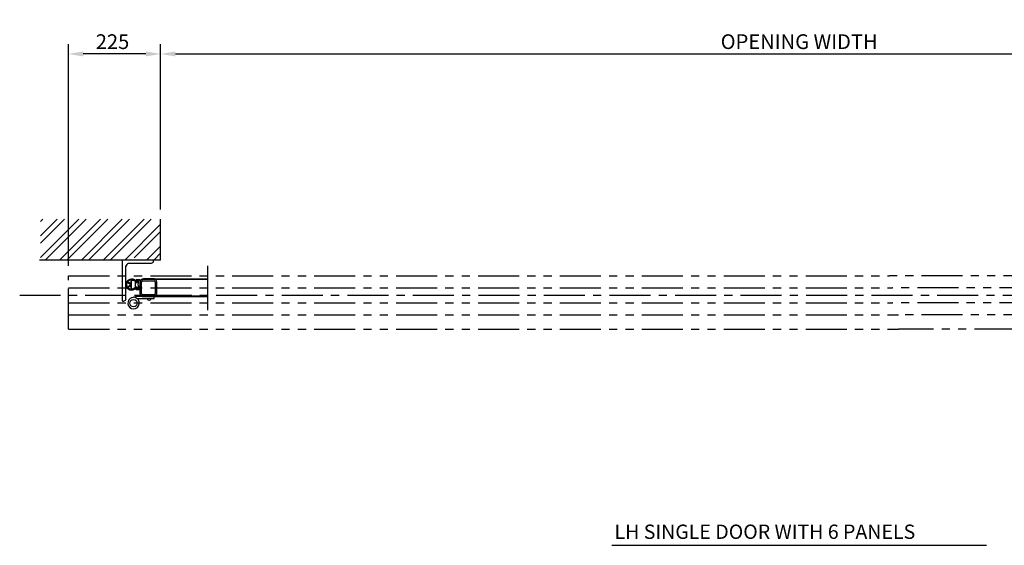
# Model space of a CAD drawing. Extents: x 0 to 12915, y 0 to 9000.
# Drawn here: x 5861 to 8264, y 4769 to 6053 of the extents above; entities that cross this region are included whole.
import ezdxf

# ---------------------------------------------------------------- set-up
doc = ezdxf.new("R2010")
doc.units = 0
doc.header["$LTSCALE"] = 40
doc.header["$MEASUREMENT"] = 0
doc.linetypes.add('CENTER', pattern=[2, 1.25, -0.25, 0.25, -0.25])
doc.linetypes.add('PHANTOM', pattern=[2.5, 1.25, -0.25, 0.25, -0.25, 0.25, -0.25])
doc.layers.get('Defpoints').update_dxf_attribs({"linetype": 'CONTINUOUS'})
for name, color, linetype in [('APPLICATION', 3, 'CONTINUOUS'), ('DETAIL', 2, 'CONTINUOUS'), ('DIMENSIONS', 7, 'CONTINUOUS'), ('TEXT', 7, 'CONTINUOUS')]:
    doc.layers.add(name, color=color, linetype=linetype)
doc.styles.add('ROMANS', font='romans.shx')
doc.dimstyles.new('1to12', dxfattribs={"dimscale": 12, "dimtxt": 3, "dimasz": 3, "dimexe": 2, "dimexo": 2, "dimgap": 1, "dimtad": 1, "dimdsep": 46, "dimtxsty": 'ROMANS', "dimcen": 0, "dimclrt": 4, "dimadec": 0, "dimazin": 0, "dimtfac": 1, "dimtofl": 0, "dimtmove": 0, "dimatfit": 3, "dimfxl": 1, "dimtolj": 1, "dimarcsym": 0})

# ---------------------------------------------------------------- blocks, each defined once
blk = doc.blocks.new('*D10')
at = {"layer": 'Defpoints', "color": 0}
for p in [(5979.7, 5969.6), (6204.7, 5565.9), (5979.7, 5427.9)]:
    blk.add_point(p, dxfattribs=at)
at = {"layer": 'DIMENSIONS', "color": 0, "lineweight": -2}
for p, q in [((5979.7, 5451.9), (5979.7, 5993.6)), ((6204.7, 5589.9), (6204.7, 5993.6)), ((6168.7, 5969.6), (6015.7, 5969.6))]:
    blk.add_line(p, q, dxfattribs=at)
at = {"layer": 'DIMENSIONS', "color": 0}
for points in [[(6015.7, 5975.6), (6015.7, 5963.6), (5979.7, 5969.6)], [(6168.7, 5975.6), (6168.7, 5963.6), (6204.7, 5969.6)]]:
    blk.add_solid(points, dxfattribs=at)
at = {"layer": 'DIMENSIONS', "insert": (6087.2, 5999.6), "char_height": 36, "attachment_point": 5, "style": 'ROMANS'}
blk.add_mtext('\\A1;225', dxfattribs=at)
blk = doc.blocks.new('*D11')
at = {"layer": 'Defpoints', "color": 0}
for p in [(9322.5, 5969.6), (6204.7, 5565.9), (9322.5, 5565.9)]:
    blk.add_point(p, dxfattribs=at)
at = {"layer": 'DIMENSIONS', "color": 0, "lineweight": -2}
for p, q in [((6204.7, 5589.9), (6204.7, 5993.6)), ((9322.5, 5589.9), (9322.5, 5993.6)), ((6240.7, 5969.6), (9286.5, 5969.6))]:
    blk.add_line(p, q, dxfattribs=at)
at = {"layer": 'DIMENSIONS', "color": 0}
for points in [[(6240.7, 5975.6), (6240.7, 5963.6), (6204.7, 5969.6)], [(9286.5, 5975.6), (9286.5, 5963.6), (9322.5, 5969.6)]]:
    blk.add_solid(points, dxfattribs=at)
at = {"layer": 'DIMENSIONS', "insert": (7763.6, 5999.6), "char_height": 36, "attachment_point": 5, "style": 'ROMANS'}
blk.add_mtext('\\A1;OPENING WIDTH', dxfattribs=at)

msp = doc.modelspace()

# ---------------------------------------------------------------- hatches: boundary and pattern name
at = {"layer": 'APPLICATION'}
h = msp.add_hatch(dxfattribs=at)
h.set_pattern_fill('ANSI32', color=256, scale=100, angle=-180, style=0)
h.set_pattern_definition([(45, (5801.53, 1331.85), (-26.5165, 26.5165), []), (45, (5819.21, 1331.85), (-26.5165, 26.5165), [])])
h.paths.add_polyline_path([(5911.129, 5465.927), (5911.129, 5565.927), (6204.682, 5565.927), (6204.682, 5467.127), (6199.682, 5467.127), (6199.682, 5465.927), (6140.119, 5465.927), (6140.119, 5475.128), (6138.619, 5475.128), (6138.619, 5477.927), (6130.745, 5477.927), (6130.745, 5475.128), (6129.245, 5475.128), (6129.245, 5465.927), (6108.119, 5465.927), (6108.119, 5475.128), (6106.619, 5475.128), (6106.619, 5477.927), (6098.745, 5477.927), (6098.745, 5475.128), (6097.245, 5475.128), (6097.245, 5465.927)])

# ---------------------------------------------------------------- linework, layer by layer
for q in [(6204.682, 5565.927), (5908.968, 5465.927)]:
    msp.add_line((6204.682, 5465.927), q, dxfattribs=at)
at = {"layer": 'DETAIL'}
for p, q in [((6186.685, 5465.927), (6111.685, 5465.927)), ((6111.685, 5365.927), (6111.685, 5465.927)), ((6194.682, 5465.927), (6118.682, 5465.927)), ((6181.685, 5457.927), (6127.685, 5457.927)), ((6186.685, 5465.927), (6186.685, 5462.927)), ((6119.685, 5370.927), (6119.685, 5449.927)), ((6320.146, 5343.757), (6320.146, 5452.185)), ((6123.776, 5412.036), (6131.61, 5406.126)), ((6125.023, 5413.583), (6131.61, 5408.954)), ((6131.61, 5412.738), (6131.61, 5408.954)), ((6132.61, 5412.57), (6132.61, 5412.36)), ((6132.61, 5412.36), (6132.61, 5399.535)), ((6142.61, 5414.912), (6137.756, 5416.369)), ((6142.602, 5414.912), (6142.602, 5397.34)), ((6142.61, 5414.912), (6142.61, 5397.34)), ((6144.682, 5416.426), (6144.682, 5412.426)), ((6144.682, 5414.718), (6144.682, 5411.626)), ((6144.682, 5412.426), (6145.682, 5412.426)), ((6144.682, 5411.626), (6147.682, 5411.626)), ((6144.69, 5416.426), (6144.69, 5412.426)), ((6144.69, 5414.718), (6144.69, 5411.626)), ((6144.69, 5412.426), (6145.69, 5412.426)), ((6144.69, 5411.626), (6147.69, 5411.626)), ((6145.682, 5416.426), (6145.682, 5412.426)), ((6145.69, 5416.426), (6145.69, 5412.426)), ((6146.682, 5418.426), (6152.682, 5418.426)), ((6146.682, 5417.426), (6152.682, 5417.426)), ((6147.682, 5416.126), (6147.682, 5412.426)), ((6147.682, 5411.626), (6147.682, 5416.126)), ((6147.682, 5416.126), (6150.682, 5416.126)), ((6147.69, 5416.126), (6147.69, 5412.426)), ((6147.69, 5411.626), (6147.69, 5416.126)), ((6147.69, 5416.126), (6150.69, 5416.126)), ((6149.683, 5407.791), (6150.69, 5409.479)), ((6149.69, 5407.791), (6150.698, 5409.479)), ((6150.69, 5409.479), (6150.69, 5416.126)), ((6150.698, 5409.479), (6150.698, 5416.126)), ((6153.682, 5416.426), (6153.682, 5395.826)), ((6154.682, 5416.426), (6154.682, 5395.826)), ((6154.682, 5382.926), (6154.682, 5413.926)), ((6157.682, 5384.426), (6157.682, 5412.426)), ((6320.146, 5418.426), (6159.182, 5418.426)), ((6159.682, 5419.926), (6320.146, 5419.926)), ((6159.682, 5418.426), (6159.682, 5419.926)), ((6159.682, 5419.926), (6159.682, 5418.926)), ((6160.682, 5415.426), (6188.682, 5415.426)), ((6189.682, 5419.926), (6163.153, 5419.926)), ((6191.682, 5412.426), (6191.682, 5384.426)), ((6194.682, 5413.926), (6194.682, 5382.926)), ((6123.776, 5400.216), (6131.61, 5406.126)), ((6125.023, 5398.668), (6131.61, 5403.298)), ((6131.61, 5403.298), (6131.61, 5399.514)), ((6142.61, 5397.34), (6137.756, 5395.883)), ((6144.682, 5397.534), (6144.682, 5400.626)), ((6144.682, 5400.626), (6147.682, 5400.626)), ((6144.682, 5399.826), (6145.682, 5399.826)), ((6144.682, 5399.826), (6144.682, 5395.441)), ((6144.69, 5397.534), (6144.69, 5400.626)), ((6144.69, 5400.626), (6147.69, 5400.626)), ((6144.69, 5399.826), (6145.69, 5399.826)), ((6144.69, 5399.826), (6144.69, 5395.441)), ((6145.682, 5395.826), (6145.682, 5399.826)), ((6145.69, 5395.826), (6145.69, 5399.826)), ((6146.682, 5394.826), (6152.682, 5394.826)), ((6146.682, 5393.826), (6152.682, 5393.826)), ((6147.682, 5400.626), (6147.682, 5396.126)), ((6147.682, 5396.126), (6147.682, 5399.826)), ((6147.682, 5396.126), (6150.682, 5396.126)), ((6147.69, 5400.626), (6147.69, 5396.126)), ((6147.69, 5396.126), (6147.69, 5399.826)), ((6147.69, 5396.126), (6150.69, 5396.126)), ((6149.683, 5404.461), (6149.683, 5407.791)), ((6149.683, 5404.461), (6150.69, 5402.773)), ((6149.69, 5404.461), (6149.69, 5407.791)), ((6149.69, 5404.461), (6150.698, 5402.773)), ((6150.69, 5402.773), (6150.69, 5396.126)), ((6150.698, 5402.773), (6150.698, 5396.126)), ((6111.685, 5365.927), (6114.685, 5365.927)), ((6135.154, 5374.475), (6144.567, 5376.926)), ((6135.154, 5374.475), (6144.537, 5376.918)), ((6142.209, 5374.475), (6138.682, 5375.394)), ((6142.209, 5374.475), (6138.682, 5375.394)), ((6189.182, 5376.926), (6144.537, 5376.918)), ((6147.342, 5371.927), (6189.182, 5371.927)), ((6190.182, 5378.426), (6159.182, 5378.426)), ((6159.682, 5378.426), (6159.682, 5376.926)), ((6159.682, 5377.926), (6159.682, 5376.926)), ((6159.682, 5376.926), (6320.146, 5376.926)), ((6188.682, 5381.426), (6160.682, 5381.426)), ((6161.682, 5378.426), (6215.953, 5378.426)), ((6180.682, 5376.926), (6178.682, 5376.926)), ((6180.682, 5376.926), (6178.682, 5376.926)), ((6181.182, 5376.926), (6179.182, 5376.926)), ((6182.182, 5378.426), (6320.146, 5378.426)), ((6189.182, 5371.927), (6189.182, 5376.927)), ((6189.182, 5371.927), (6189.182, 5376.427)), ((6203.682, 5378.426), (6200.182, 5378.426))]:
    msp.add_line(p, q, dxfattribs=at)
at = {"layer": 'DETAIL', "ltscale": 8}
for p, q in [((6119.685, 5371.927), (6119.685, 5451.927)), ((6119.685, 5370.927), (6119.685, 5449.927))]:
    msp.add_line(p, q, dxfattribs=at)
at = {"layer": 'DETAIL', "linetype": 'PHANTOM', "ltscale": 2}
for p, q in [((5979.682, 5427.927), (7983.829, 5427.927)), ((5979.682, 5296.927), (5979.682, 5427.927)), ((9962.531, 5427.927), (7983.829, 5427.927)), ((5979.682, 5397.927), (7991.206, 5397.927)), ((9952.531, 5397.927), (7991.206, 5397.927)), ((5979.682, 5361.927), (7991.206, 5361.927)), ((9952.531, 5361.927), (7991.206, 5361.927)), ((5979.682, 5331.927), (8005.961, 5331.927)), ((9962.531, 5331.927), (8005.961, 5331.927)), ((5979.682, 5296.927), (8005.961, 5296.927)), ((8891.596, 5296.927), (8005.961, 5296.927))]:
    msp.add_line(p, q, dxfattribs=at)
at = {"layer": 'DETAIL', "linetype": 'CENTER', "ltscale": 2}
msp.add_line((5860.616, 5379.927), (10013.435, 5379.927), dxfattribs=at)
at = {"layer": 'DETAIL'}
msp.add_circle((6138.682, 5360.927), 9, dxfattribs=at)
msp.add_circle((6138.682, 5360.927), 9, dxfattribs=at)
for centre, radius, start, end in [((6127.685, 5449.927), 8, 90, 180), ((6133.915, 5405.126), 14.425, 41.676707, 176.024873), ((6134.542, 5404.637), 13.064, 51.86295, 173.453636), ((6136.606, 5412.538), 5, 90.138837, 182.283433), ((6136.606, 5412.538), 4, 73.284037, 182.552998), ((6146.682, 5416.426), 2, 90, 180), ((6146.69, 5416.426), 2, 90, 180), ((6146.682, 5416.426), 1, 90, 180), ((6146.69, 5416.426), 1, 90, 180), ((6152.682, 5416.426), 2, 0, 90), ((6152.682, 5416.426), 1, 0, 90), ((6133.915, 5407.126), 14.425, 183.975127, 318.323293), ((6134.542, 5407.615), 13.064, 186.544152, 308.139261), ((6136.606, 5399.714), 5, 177.716567, 269.876239), ((6136.606, 5399.714), 4, 177.447002, 286.715963), ((6146.682, 5395.826), 2, 180, 270), ((6146.69, 5395.826), 2, 180, 270), ((6146.682, 5395.826), 1, 180, 270), ((6146.69, 5395.826), 1, 180, 270), ((6152.682, 5395.826), 1, 270, 0), ((6152.682, 5395.826), 2, 270, 0), ((6138.682, 5360.927), 14, 104.594503, 75.405497), ((6176.682, 5373.052), 5.125, 192.680383, 347.319617), ((6176.682, 5373.052), 5.125, 192.680383, 347.319617)]:
    msp.add_arc(centre, radius, start, end, dxfattribs=at)
at = {"layer": 'DETAIL', "extrusion": (0, 0, -1)}
for centre, major_axis, start_param, end_param in [((6181.685, 5462.927), (-3.536, 3.536), 2.35619449, 3.92699082), ((6114.685, 5370.927), (3.536, 3.536), 0.78539816, 2.35619449)]:
    msp.add_ellipse(centre, major_axis=major_axis, ratio=1, start_param=start_param, end_param=end_param, dxfattribs=at)
at = {"layer": 'DETAIL'}
for centre, major_axis, start_param, end_param in [((6159.182, 5413.926), (-3.182, 3.182), -0.78539816, 0.78539816), ((6160.682, 5412.426), (2.121, 2.121), 0.78539816, 2.35619449), ((6188.682, 5412.426), (-2.121, 2.121), 3.92699082, 5.49778714), ((6190.182, 5413.926), (3.182, 3.182), 5.49778714, 7.06858347), ((6159.182, 5382.926), (3.182, 3.182), 2.35619449, 3.92699082), ((6160.682, 5384.426), (-2.121, 2.121), 0.78539816, 2.35619449), ((6188.682, 5384.426), (2.121, 2.121), 3.92699082, 5.49778714), ((6190.182, 5382.926), (-3.182, 3.182), 2.35619449, 3.92699082)]:
    msp.add_ellipse(centre, major_axis=major_axis, ratio=1, start_param=start_param, end_param=end_param, dxfattribs=at)
at = {"layer": 'TEXT'}
msp.add_line((7306.634, 4769.213), (8220.579, 4769.213), dxfattribs=at)

# ---------------------------------------------------------------- texts
at = {"layer": 'TEXT', "style": 'ROMANS'}
msp.add_text('LH SINGLE DOOR WITH 6 PANELS', height=35, dxfattribs=at).set_placement((7312.816, 4784.91))

# ---------------------------------------------------------------- dimensions: what is measured, and where the dimension line sits
at = {"layer": 'DIMENSIONS'}
dim = msp.add_linear_dim(base=(9322.531, 5969.619), p1=(6204.682, 5565.927), p2=(9322.531, 5565.927), text='OPENING WIDTH', dimstyle='1to12', override={"dimclrt": 256}, dxfattribs=at)
dim.commit()
dim.dimension.update_dxf_attribs({"geometry": '*D11', "text_midpoint": (7763.606, 5999.619)})
dim = msp.add_linear_dim(base=(5979.682, 5969.619), p1=(6204.682, 5565.927), p2=(5979.682, 5427.927), dimstyle='1to12', override={"dimclrt": 256}, dxfattribs=at)
dim.commit()
dim.dimension.update_dxf_attribs({"geometry": '*D10', "text_midpoint": (6087.182, 5969.619), "dimtype": 160})

doc.saveas('drawing.dxf')
